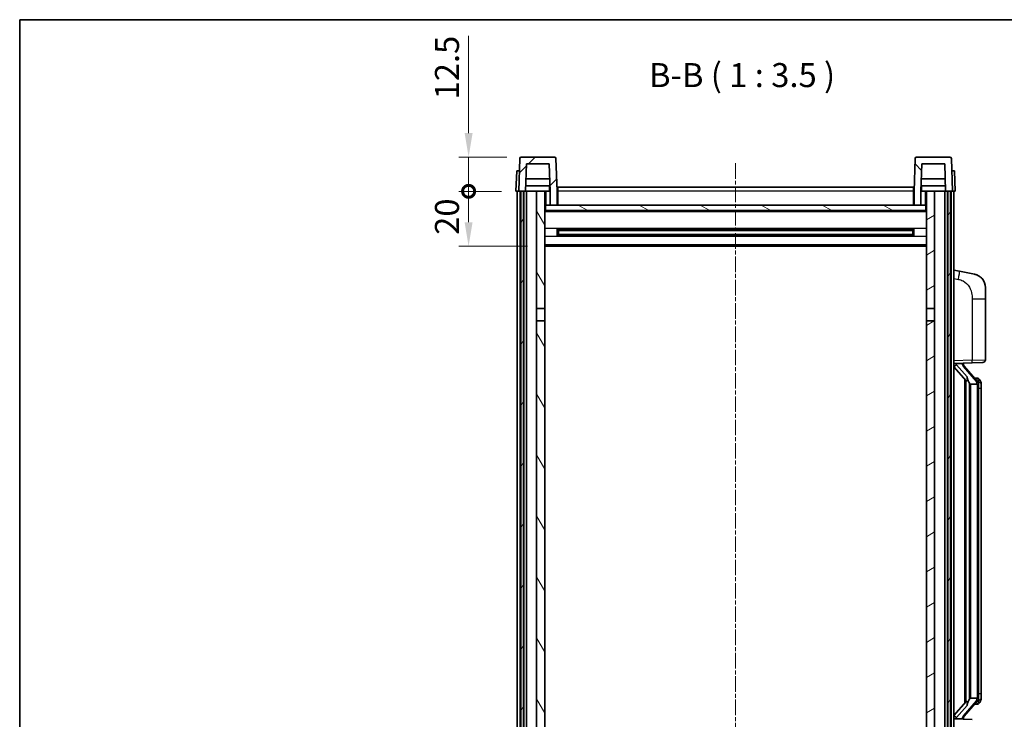
# Model space of a CAD drawing. Units: millimetres. Extents: x -16 to 7678, y 23 to 1147.
# Drawn here: x 1558 to 1916, y 752 to 1007 of the extents above; entities that cross this region are included whole.
import ezdxf

# ---------------------------------------------------------------- set-up
doc = ezdxf.new("R2010")
doc.units = ezdxf.units.MM
doc.linetypes.add('CHAIN', pattern=[0.3543, 0.2362, -0.0295, 0.0591, -0.0295])
for name, color, linetype, lineweight in [('Border (ISO)', 7, 'Continuous', 35), ('Dimension (ISO)', 7, 'Continuous', 18), ('Dimension (ISO) @ 1', 7, 'Continuous', 18), ('Symbol (ISO)', 7, 'Continuous', 18), ('Visible (ISO)', 7, 'Continuous', 35), ('Visible Narrow (ISO)', 7, 'Continuous', 25)]:
    doc.layers.add(name, color=color, linetype=linetype, lineweight=lineweight)
doc.layers.add('Centerline (ISO)', color=7, linetype='Continuous', lineweight=18, true_color=0x80ffff)
doc.layers.add('Hatch (ISO)', color=1, linetype='Continuous', lineweight=18, true_color=0xff0000)
doc.styles.add('Note Text (TK)', font='MS PGothic.ttf')
doc.dimstyles.new('Default - Method 1b (TK)', dxfattribs={"dimscale": 4, "dimtxt": 2.5, "dimasz": 2.5, "dimexe": 1, "dimexo": 1.5, "dimgap": 1, "dimtad": 1, "dimtoh": 1, "dimrnd": 1e-08, "dimdsep": 46, "dimtxsty": 'Note Text (TK)', "dimcen": 0.09, "dimdle": 5, "dimclrd": 100, "dimclre": 100, "dimclrt": 7, "dimadec": 1, "dimazin": 1, "dimtfac": 1, "dimtmove": 0, "dimatfit": 3, "dimfxl": 0, "dimtolj": 1, "dimlwd": -1, "dimlwe": -1, "dimarcsym": 0})

# ---------------------------------------------------------------- blocks, each defined once
blk = doc.blocks.new('図面枠 tk図枠')
at = {"layer": 'Border (ISO)'}
for q in [(405.5, 289), (14.5, 8)]:
    blk.add_line((14.5, 289), q, dxfattribs=at)
blk = doc.blocks.new('_DotSmall')
at = {"color": 0, "linetype": 'ByBlock', "const_width": 0.5}
blk.add_lwpolyline([(-0.0625, 0, 1), (0.0625, 0, 1)], format="xyb", close=True, dxfattribs=at)
blk = doc.blocks.new('*D123')
at = {"layer": 'Defpoints', "color": 0, "transparency": 16777216}
for p in [(1721.19, 944.22), (1738.44, 944.22), (1747.94, 924.22)]:
    blk.add_point(p, dxfattribs=at)
at = {"layer": 'Dimension (ISO)', "color": 100, "transparency": 16777216}
for p, q in [((1733.19, 944.22), (1717.69, 944.22)), ((1721.19, 932.97), (1721.19, 944.22)), ((1742.69, 924.22), (1717.69, 924.22))]:
    blk.add_line(p, q, dxfattribs=at)
blk.add_solid([(1719.73, 932.97), (1722.64, 932.97), (1721.19, 924.22)], dxfattribs=at)
at = {"layer": 'Dimension (ISO)', "color": 100, "transparency": 16777216, "xscale": 8.75, "yscale": 8.75, "zscale": 8.75, "rotation": 90}
blk.add_blockref('_DotSmall', (1721.19, 944.22), dxfattribs=at)
at = {"layer": 'Dimension (ISO)', "color": 7, "transparency": 16777216, "insert": (1713.31, 928.37), "char_height": 8.75, "attachment_point": 4, "rotation": 90, "style": 'Note Text (TK)'}
blk.add_mtext('\\A1;20', dxfattribs=at)
blk = doc.blocks.new('*D124')
at = {"layer": 'Defpoints', "color": 0, "transparency": 16777216}
for p in [(1721.19, 956.72), (1740.36, 956.72), (1738.44, 944.22)]:
    blk.add_point(p, dxfattribs=at)
at = {"layer": 'Dimension (ISO)', "color": 100, "transparency": 16777216}
for p, q in [((1721.19, 965.47), (1721.19, 1000.91)), ((1735.11, 956.72), (1717.69, 956.72)), ((1721.19, 944.22), (1721.19, 956.72)), ((1733.19, 944.22), (1717.69, 944.22)), ((1721.19, 944.22), (1721.19, 935.47))]:
    blk.add_line(p, q, dxfattribs=at)
blk.add_solid([(1719.73, 965.47), (1722.64, 965.47), (1721.19, 956.72)], dxfattribs=at)
at = {"layer": 'Dimension (ISO)', "color": 100, "transparency": 16777216, "xscale": 8.75, "yscale": 8.75, "zscale": 8.75, "rotation": 90}
blk.add_blockref('_DotSmall', (1721.19, 944.22), dxfattribs=at)
at = {"layer": 'Dimension (ISO)', "color": 7, "transparency": 16777216, "insert": (1713.31, 977.72), "char_height": 8.75, "attachment_point": 4, "rotation": 90, "style": 'Note Text (TK)'}
blk.add_mtext('\\A1;12.5', dxfattribs=at)

msp = doc.modelspace()

# ---------------------------------------------------------------- hatches: boundary and pattern name
at = {"layer": 'Hatch (ISO)'}
h = msp.add_hatch(dxfattribs=at)
h.set_pattern_fill('ANSI31', color=256, scale=88.9, style=0)
h.set_pattern_definition([(45, (1506.934, -4.72), (-7.85772, 7.85772), [])])
edge = h.paths.add_edge_path()
edge.add_line((1742.2871, 954.2242), (1750.5856, 954.2242))
edge.add_line((1750.5856, 954.2242), (1750.9348, 944.2242))
edge.add_line((1750.9348, 944.2242), (1750.9364, 944.2242))
edge.add_line((1750.9364, 944.2242), (1750.9364, 939.2242))
edge.add_line((1750.9364, 939.2242), (1753.4364, 939.2242))
edge.add_line((1753.4364, 939.2242), (1753.4364, 944.2242))
edge.add_line((1753.4364, 944.2242), (1753.0167, 956.2416))
edge.add_ellipse((1752.517, 956.2242), major_axis=(0.4997, 0.0174), ratio=1, start_angle=0, end_angle=88)
edge.add_line((1752.517, 956.7242), (1740.3557, 956.7242))
edge.add_ellipse((1740.3557, 956.2242), major_axis=(0, 0.5), ratio=1, start_angle=0, end_angle=88)
edge.add_line((1739.856, 956.2416), (1739.4364, 944.2242))
edge.add_line((1739.4364, 944.2242), (1740.1864, 944.2242))
edge.add_line((1740.1864, 944.2242), (1741.1864, 944.2242))
edge.add_line((1741.1864, 944.2242), (1741.9379, 944.2242))
edge.add_line((1741.9379, 944.2242), (1742.2871, 954.2242))
h = msp.add_hatch(dxfattribs=at)
h.set_pattern_fill('ANSI31', color=256, scale=88.9, angle=90.00021, style=0)
h.set_pattern_definition([(135.0002, (1506.934, -4.72), (-7.8577, -7.85775), [])])
edge = h.paths.add_edge_path()
edge.add_line((1883.4364, 939.2242), (1885.9364, 939.2242))
edge.add_line((1885.9364, 939.2242), (1885.9364, 944.2242))
edge.add_line((1885.9364, 944.2242), (1885.9379, 944.2242))
edge.add_line((1885.9379, 944.2242), (1886.2871, 954.2242))
edge.add_line((1886.2871, 954.2242), (1894.5856, 954.2242))
edge.add_line((1894.5856, 954.2242), (1894.9348, 944.2242))
edge.add_line((1894.9348, 944.2242), (1895.6864, 944.2242))
edge.add_line((1895.6864, 944.2242), (1896.6864, 944.2242))
edge.add_line((1896.6864, 944.2242), (1897.4364, 944.2242))
edge.add_line((1897.4364, 944.2242), (1897.0167, 956.2416))
edge.add_ellipse((1896.517, 956.2242), major_axis=(0.4997, 0.0174), ratio=1, start_angle=0, end_angle=88)
edge.add_line((1896.517, 956.7242), (1884.3557, 956.7242))
edge.add_ellipse((1884.3557, 956.2242), major_axis=(0, 0.5), ratio=1, start_angle=0, end_angle=88)
edge.add_line((1883.856, 956.2416), (1883.4364, 944.2242))
edge.add_line((1883.4364, 944.2242), (1883.4364, 939.2242))
h = msp.add_hatch(dxfattribs=at)
h.set_pattern_fill('ANSI31', color=256, scale=88.9, angle=14.999978, style=0)
h.set_pattern_definition([(60, (1506.934, -4.72), (-9.6237, 5.55625), [])])
h.paths.add_polyline_path([(1895.6864, 944.2242), (1895.6864, 694.7242), (1896.6864, 694.7242), (1896.6864, 944.2242)])
h.paths.add_polyline_path([(1740.1864, 944.2242), (1740.1864, 694.7242), (1741.1864, 694.7242), (1741.1864, 944.2242)])
h = msp.add_hatch(dxfattribs=at)
h.set_pattern_fill('ANSI31', color=256, scale=88.9, angle=75.000175, style=0)
h.set_pattern_definition([(120.0002, (1506.934, -4.72), (-9.62369, -5.55628), [])])
h.paths.add_polyline_path([(1745.9364, 699.2242), (1745.9364, 697.7242), (1745.9364, 696.7242), (1746.6864, 696.7242), (1748.9364, 696.7242), (1748.9364, 699.2242)])
h.paths.add_polyline_path([(1745.9364, 901.4742), (1748.9364, 901.4742), (1748.9364, 944.2242), (1745.9364, 944.2242)])
h.paths.add_polyline_path([(1745.9364, 705.7242), (1745.9364, 704.2242), (1748.9364, 704.2242), (1748.9364, 706.6242), (1748.9364, 729.4742), (1745.9364, 729.4742)])
h.paths.add_polyline_path([(1745.9364, 733.9742), (1748.9364, 733.9742), (1748.9364, 896.9742), (1745.9364, 896.9742)])
h = msp.add_hatch(dxfattribs=at)
h.set_pattern_fill('ANSI31', color=256, scale=88.9, angle=-14.999978, style=0)
h.set_pattern_definition([(30, (1506.934, -4.72), (-5.55625, 9.6237), [])])
h.paths.add_polyline_path([(1890.9364, 697.7242), (1890.9364, 699.2242), (1887.9364, 699.2242), (1887.9364, 696.7242), (1890.1864, 696.7242), (1890.9364, 696.7242)])
h.paths.add_polyline_path([(1887.9364, 901.4742), (1890.9364, 901.4742), (1890.9364, 944.2242), (1887.9364, 944.2242)])
h.paths.add_polyline_path([(1890.9364, 704.2242), (1890.9364, 705.7242), (1890.9364, 729.4742), (1887.9364, 729.4742), (1887.9364, 706.6242), (1887.9364, 704.2242)])
h.paths.add_polyline_path([(1887.9364, 733.9742), (1890.9364, 733.9742), (1890.9364, 896.9742), (1887.9364, 896.9742)])
h = msp.add_hatch(dxfattribs=at)
h.set_pattern_fill('ANSI31', color=256, scale=88.9, angle=105.000246, style=0)
h.set_pattern_definition([(150.0002, (1506.934, -4.72), (-5.55621, -9.62373), [])])
h.paths.add_polyline_path([(1749.1864, 939.2242), (1749.1864, 937.2242), (1887.6864, 937.2242), (1887.6864, 939.2242), (1885.9364, 939.2242), (1883.4364, 939.2242), (1753.4364, 939.2242), (1750.9364, 939.2242)])

# ---------------------------------------------------------------- linework, layer by layer
at = {"layer": 'Centerline (ISO)', "linetype": 'CHAIN', "ltscale": 23.990969}
msp.add_line((1818.4364, 954.4742), (1818.4364, 667.9742), dxfattribs=at)
at = {"layer": 'Visible (ISO)'}
for p, q in [((1739.856, 956.2416), (1739.4364, 944.2242)), ((1752.517, 956.7242), (1740.3557, 956.7242)), ((1741.9379, 944.2242), (1742.2871, 954.2242)), ((1742.2871, 954.2242), (1750.5856, 954.2242)), ((1750.5856, 954.2242), (1750.9348, 944.2242)), ((1753.4364, 944.2242), (1753.0167, 956.2416)), ((1883.856, 956.2416), (1883.4364, 944.2242)), ((1896.517, 956.7242), (1884.3557, 956.7242)), ((1885.9379, 944.2242), (1886.2871, 954.2242)), ((1886.2871, 954.2242), (1894.5856, 954.2242)), ((1894.5856, 954.2242), (1894.9348, 944.2242)), ((1897.4364, 944.2242), (1897.0167, 956.2416)), ((1738.6983, 951.7242), (1738.4364, 944.2242)), ((1738.6983, 951.7242), (1739.6977, 951.7242)), ((1739.6983, 951.7242), (1739.6977, 951.7242)), ((1897.1751, 951.7242), (1897.1745, 951.7242)), ((1897.1751, 951.7242), (1898.1745, 951.7242)), ((1898.4364, 944.2242), (1898.1745, 951.7242)), ((1750.7777, 948.7242), (1742.095, 948.7242)), ((1894.7777, 948.7242), (1886.095, 948.7242)), ((1739.4358, 944.2242), (1738.4364, 944.2242)), ((1738.9364, 696.7242), (1738.9364, 944.2242)), ((1739.4364, 944.2242), (1739.4358, 944.2242)), ((1739.4364, 944.2242), (1741.9379, 944.2242)), ((1739.9364, 696.7242), (1739.9364, 944.2242)), ((1740.1864, 944.2242), (1740.1864, 694.7242)), ((1741.1864, 944.2242), (1740.1864, 944.2242)), ((1741.1864, 694.7242), (1741.1864, 944.2242)), ((1741.2864, 696.7242), (1741.2864, 944.2242)), ((1742.2864, 944.2242), (1741.9379, 944.2242)), ((1750.865, 946.2242), (1742.0077, 946.2242)), ((1745.9364, 944.2242), (1742.2864, 944.2242)), ((1742.2864, 696.7242), (1742.2864, 944.2242)), ((1748.9364, 944.2242), (1745.9364, 944.2242)), ((1745.9364, 944.2242), (1745.9364, 901.4742)), ((1748.9364, 901.4742), (1748.9364, 944.2242)), ((1748.9364, 944.2242), (1750.6864, 944.2242)), ((1750.6864, 946.2242), (1750.6864, 944.2242)), ((1750.6864, 944.2242), (1750.9348, 944.2242)), ((1750.9348, 944.2242), (1750.9364, 944.2242)), ((1750.9364, 944.2242), (1750.9364, 939.2242)), ((1753.6864, 944.2242), (1753.4364, 944.2242)), ((1753.4364, 939.2242), (1753.4364, 944.2242)), ((1753.6864, 945.7242), (1883.1864, 945.7242)), ((1753.6864, 944.2242), (1753.6864, 945.7242)), ((1753.6864, 944.2242), (1753.6864, 939.2242)), ((1883.1864, 945.7242), (1883.1864, 944.2242)), ((1883.4364, 944.2242), (1883.1864, 944.2242)), ((1883.1864, 939.2242), (1883.1864, 944.2242)), ((1883.4364, 944.2242), (1883.4364, 939.2242)), ((1885.9364, 939.2242), (1885.9364, 944.2242)), ((1885.9364, 944.2242), (1885.9379, 944.2242)), ((1885.9379, 944.2242), (1886.1864, 944.2242)), ((1894.865, 946.2242), (1886.0077, 946.2242)), ((1886.1864, 946.2242), (1886.1864, 944.2242)), ((1886.1864, 944.2242), (1887.9364, 944.2242)), ((1890.9364, 944.2242), (1887.9364, 944.2242)), ((1887.9364, 944.2242), (1887.9364, 901.4742)), ((1890.9364, 901.4742), (1890.9364, 944.2242)), ((1894.5864, 944.2242), (1890.9364, 944.2242)), ((1894.9348, 944.2242), (1894.5864, 944.2242)), ((1894.5864, 696.7242), (1894.5864, 944.2242)), ((1894.9348, 944.2242), (1897.4364, 944.2242)), ((1895.5864, 696.7242), (1895.5864, 944.2242)), ((1895.6864, 944.2242), (1895.6864, 694.7242)), ((1896.6864, 944.2242), (1895.6864, 944.2242)), ((1896.6864, 694.7242), (1896.6864, 944.2242)), ((1896.9364, 696.7242), (1896.9364, 944.2242)), ((1897.437, 944.2242), (1897.4364, 944.2242)), ((1898.4364, 944.2242), (1897.437, 944.2242)), ((1897.9364, 696.7242), (1897.9364, 944.2242)), ((1749.1864, 939.2242), (1748.9364, 939.2242)), ((1887.9364, 937.1242), (1748.9364, 937.1242)), ((1749.1864, 939.2242), (1749.1864, 937.2242)), ((1887.6864, 939.2242), (1749.1864, 939.2242)), ((1749.1864, 937.2242), (1887.6864, 937.2242)), ((1750.9364, 939.2242), (1753.4364, 939.2242)), ((1753.6864, 939.3242), (1753.4364, 939.3242)), ((1883.4364, 939.3242), (1883.1864, 939.3242)), ((1883.4364, 939.2242), (1885.9364, 939.2242)), ((1887.6864, 937.2242), (1887.6864, 939.2242)), ((1887.9364, 939.2242), (1887.6864, 939.2242)), ((1753.5069, 928.0467), (1753.5069, 930.4017)), ((1883.0919, 930.2998), (1753.7808, 930.2998)), ((1753.9364, 930.2998), (1753.9364, 928.1486)), ((1759.7364, 930.0316), (1753.9364, 930.0316)), ((1882.9364, 929.9722), (1753.9364, 929.9722)), ((1759.7364, 930.2998), (1759.7364, 930.1067)), ((1759.7364, 930.0316), (1759.7364, 930.1067)), ((1877.1364, 930.1067), (1877.1364, 930.2998)), ((1877.1364, 930.1067), (1877.1364, 930.0316)), ((1882.9364, 930.0316), (1877.1364, 930.0316)), ((1882.9364, 928.1486), (1882.9364, 930.2998)), ((1883.3659, 930.4017), (1883.3659, 928.0467)), ((1883.0919, 928.1486), (1753.7808, 928.1486)), ((1882.9364, 928.4762), (1753.9364, 928.4762)), ((1753.9364, 928.4168), (1759.7364, 928.4168)), ((1759.7364, 928.3417), (1759.7364, 928.4168)), ((1759.7364, 928.3417), (1759.7364, 928.1486)), ((1877.1364, 928.4168), (1882.9364, 928.4168)), ((1877.1364, 928.4168), (1877.1364, 928.3417)), ((1877.1364, 928.1486), (1877.1364, 928.3417)), ((1887.9364, 924.2242), (1748.9364, 924.2242)), ((1900.0315, 915.0669), (1897.9364, 915.4742)), ((1905.3904, 914.0253), (1900.0315, 915.0669)), ((1909.4364, 909.1171), (1909.4364, 904.9845)), ((1909.4364, 882.8415), (1909.4364, 904.9845)), ((1745.9364, 901.4742), (1748.9364, 901.4742)), ((1745.9364, 896.9742), (1745.9364, 901.4742)), ((1748.9364, 901.4742), (1748.9364, 896.9742)), ((1887.9364, 901.4742), (1890.9364, 901.4742)), ((1887.9364, 896.9742), (1887.9364, 901.4742)), ((1890.9364, 901.4742), (1890.9364, 896.9742)), ((1748.9364, 896.9742), (1745.9364, 896.9742)), ((1745.9364, 896.9742), (1745.9364, 733.9742)), ((1748.9364, 733.9742), (1748.9364, 896.9742)), ((1890.9364, 896.9742), (1887.9364, 896.9742)), ((1887.9364, 896.9742), (1887.9364, 733.9742)), ((1890.9364, 733.9742), (1890.9364, 896.9742)), ((1897.9364, 881.4742), (1904.6109, 881.7073)), ((1897.9364, 880.2848), (1902.3723, 875.1818)), ((1898.9364, 881.4842), (1900.9364, 881.4842)), ((1901.4364, 881.4108), (1901.4364, 881.5964)), ((1901.4364, 881.2051), (1901.4364, 881.4108)), ((1906.4458, 875.0685), (1901.6817, 880.549)), ((1908.4713, 881.8421), (1904.6109, 881.7073)), ((1901.9364, 875.6833), (1901.9364, 757.7651)), ((1902.3364, 875.2231), (1902.3364, 758.2253)), ((1906.367, 876.1592), (1905.4977, 876.1592)), ((1907.2005, 875.7246), (1907.1217, 875.8153)), ((1903.9364, 873.9842), (1903.6862, 874.2708)), ((1906.419, 873.9842), (1903.9364, 873.9842)), ((1903.9364, 873.9842), (1903.9364, 759.4642)), ((1906.9364, 759.692), (1906.9364, 873.7564)), ((1907.9364, 872.4092), (1907.9364, 873.7564)), ((1907.9364, 761.0392), (1907.9364, 872.4092)), ((1907.9364, 759.692), (1907.9364, 761.0392)), ((1902.3723, 758.2666), (1897.9364, 753.1636)), ((1901.6817, 752.8993), (1906.4458, 758.3798)), ((1903.6862, 759.1776), (1903.9364, 759.4642)), ((1903.9364, 759.4642), (1906.419, 759.4642)), ((1906.367, 757.2892), (1905.4977, 757.2892)), ((1907.1217, 757.6331), (1907.2005, 757.7238)), ((1904.6109, 751.7411), (1897.9364, 751.9742)), ((1898.9364, 751.9642), (1900.9364, 751.9642)), ((1901.4364, 752.0376), (1901.4364, 752.2433)), ((1901.4364, 751.852), (1901.4364, 752.0376))]:
    msp.add_line(p, q, dxfattribs=at)
for centre, radius, start, end in [((1740.3557, 956.2242), 0.5, 90, 178), ((1752.517, 956.2242), 0.5, 2, 90), ((1884.3557, 956.2242), 0.5, 90, 178), ((1896.517, 956.2242), 0.5, 2, 90), ((1904.4364, 909.1171), 5, 0, 41.09567), ((1908.4364, 882.8415), 1, 272, 0), ((1902.4364, 881.2051), 1, 180, 221), ((1906.367, 875.1592), 1, 41, 90), ((1904.9364, 873.7564), 2, 5.907532, 41), ((1904.9364, 873.7564), 2, 0, 5.907532), ((1906.367, 758.2892), 1, 270, 319), ((1904.9364, 759.692), 2, 319, 354.092468), ((1904.9364, 759.692), 2, 354.092468, 0), ((1902.4364, 752.2433), 1, 139, 180)]:
    msp.add_arc(centre, radius, start, end, dxfattribs=at)
for centre, major_axis, ratio, start_param, end_param in [((1898.9364, 881.3374), (-1, 0), 0.14676884, 4.71238898, 6.28318531), ((1898.9364, 880.6586), (-0.9955, -0.3722), 0.25438663, 4.61756297, 6.18835929), ((1900.9364, 881.4108), (0.5, 0), 0.14676884, 0, 1.57079633), ((1904.3364, 880.5754), (0, -6.6667), 0.3, 5.35609995, 5.95208923), ((1904.3364, 752.873), (0, 6.6667), 0.3, 0.33109608, 0.92708535), ((1898.9364, 752.7898), (0.9955, -0.3722), 0.25438663, 3.23641867, 4.807215), ((1898.9364, 752.111), (-1, 0), 0.14676884, 0, 1.57079633), ((1900.9364, 752.0376), (0.5, 0), 0.14676884, 4.71238898, 6.28318531)]:
    msp.add_ellipse(centre, major_axis=major_axis, ratio=ratio, start_param=start_param, end_param=end_param, dxfattribs=at)
for points, knots in [([(1905.3904, 914.0253), (1905.492, 914.0055), (1905.5933, 913.9826), (1905.752, 913.9413), (1905.8103, 913.925), (1906.1313, 913.8291), (1906.3892, 913.7284), (1906.8568, 913.4991), (1907.0707, 913.3741), (1907.4091, 913.141), (1907.5407, 913.0402), (1907.7648, 912.8506), (1907.8608, 912.7626), (1907.9964, 912.6286), (1908.0412, 912.5825), (1908.105, 912.5145), (1908.1259, 912.4918), (1908.1663, 912.4471), (1908.1852, 912.4258), (1908.2044, 912.4037)], [0, 0, 0, 0, 0.031817178, 0.031817178, 0.050452113, 0.050452113, 0.134929933, 0.134929933, 0.208678987, 0.208678987, 0.258212634, 0.258212634, 0.298091577, 0.298091577, 0.318896146, 0.318896146, 0.329513015, 0.329513015, 0.340218293, 0.340218293, 0.340218293, 0.340218293]), ([(1905.3904, 914.0253), (1905.5669, 913.991), (1905.7425, 913.9469), (1905.9961, 913.8684), (1906.0773, 913.841), (1906.4071, 913.7201), (1906.6515, 913.6078), (1907.0837, 913.3649), (1907.2765, 913.2386), (1907.581, 913.0077), (1907.7002, 912.908), (1907.884, 912.7398), (1907.9533, 912.6724), (1908.0517, 912.5714), (1908.084, 912.5372), (1908.1463, 912.4696), (1908.1751, 912.4374), (1908.2044, 912.4037)], [0, 0, 0, 0, 0.055151579, 0.055151579, 0.081398944, 0.081398944, 0.162714309, 0.162714309, 0.230969498, 0.230969498, 0.277734391, 0.277734391, 0.307873407, 0.307873407, 0.323370755, 0.323370755, 0.339065947, 0.339065947, 0.339065947, 0.339065947]), ([(1902.7366, 876.5743), (1902.7438, 876.5423), (1902.7508, 876.5107), (1902.8031, 876.2664), (1902.8518, 876.0052), (1902.8518, 875.7091), (1902.8468, 875.6324), (1902.819, 875.489), (1902.7956, 875.4225), (1902.7432, 875.3256), (1902.7135, 875.286), (1902.6518, 875.2242), (1902.6202, 875.2015), (1902.5217, 875.1454), (1902.4582, 875.1374), (1902.3975, 875.1593), (1902.3835, 875.1689), (1902.3723, 875.1818)], [0.385438022, 0.385438022, 0.385438022, 0.385438022, 0.395277817, 0.395277817, 0.463062777, 0.463062777, 0.48409735, 0.48409735, 0.505131922, 0.505131922, 0.522665464, 0.522665464, 0.540199005, 0.540199005, 0.585275052, 0.585275052, 0.602559288, 0.602559288, 0.602559288, 0.602559288]), ([(1907.9364, 873.7564), (1907.9364, 874.3503), (1907.7859, 874.7544), (1907.4806, 875.3867), (1907.3097, 875.599), (1907.2005, 875.7246)], [0, 0, 0, 0, 0.2061269, 0.2061269, 0.42564821, 0.42564821, 0.42564821, 0.42564821]), ([(1906.9257, 873.9623), (1906.9257, 873.9624), (1906.9257, 873.9626), (1906.9243, 873.9718), (1906.9113, 873.9796), (1906.8623, 873.992), (1906.8259, 873.9963), (1906.7344, 874.0006), (1906.6803, 874.0005), (1906.5616, 873.9959), (1906.4982, 873.9914), (1906.434, 873.9849)], [-0.0778087689, -0.0778087689, -0.0778087689, -0.0778087689, -0.0774791395, -0.0774791395, -0.0585788033, -0.0585788033, -0.0389062325, -0.0389062325, -0.0193765361, -0.0193765361, 0, 0, 0, 0]), ([(1902.3723, 758.2666), (1902.3795, 758.2749), (1902.388, 758.2819), (1902.4313, 758.3068), (1902.48, 758.308), (1902.5657, 758.2783), (1902.602, 758.2602), (1902.6761, 758.2032), (1902.7138, 758.1638), (1902.78, 758.0621), (1902.8098, 757.9914), (1902.8454, 757.8341), (1902.8518, 757.748), (1902.8518, 757.6692), (1902.8518, 757.4432), (1902.8031, 757.182), (1902.7508, 756.9377), (1902.7438, 756.9061), (1902.7366, 756.8741)], [0.683627444, 0.683627444, 0.683627444, 0.683627444, 0.694717026, 0.694717026, 0.733379875, 0.733379875, 0.75451963, 0.75451963, 0.775659385, 0.775659385, 0.799292727, 0.799292727, 0.822926069, 0.822926069, 0.822926069, 0.890711029, 0.890711029, 0.900550824, 0.900550824, 0.900550824, 0.900550824]), ([(1906.9257, 759.4861), (1906.9257, 759.486), (1906.9257, 759.4858), (1906.9243, 759.4766), (1906.9113, 759.4688), (1906.8623, 759.4564), (1906.8259, 759.452), (1906.7344, 759.4478), (1906.6803, 759.4479), (1906.5616, 759.4525), (1906.4982, 759.457), (1906.434, 759.4635)], [-0.0003297628, -0.0003297628, -0.0003297628, -0.0003297628, 0, 0, 0.0189079865, 0.0189079865, 0.0385885202, 0.0385885202, 0.0581261217, 0.0581261217, 0.0775105008, 0.0775105008, 0.0775105008, 0.0775105008]), ([(1907.2005, 757.7238), (1907.2549, 757.7863), (1907.3242, 757.871), (1907.4912, 758.1114), (1907.5918, 758.2774), (1907.7633, 758.6683), (1907.8372, 758.8824), (1907.9161, 759.3066), (1907.9364, 759.4876), (1907.9364, 759.692)], [0, 0, 0, 0, 0.109280085, 0.109280085, 0.240591253, 0.240591253, 0.354088722, 0.354088722, 0.425024641, 0.425024641, 0.425024641, 0.425024641])]:
    msp.add_open_spline(points, degree=3, knots=knots, dxfattribs=at)
for points in [[(1906.434, 873.9849), (1906.4288, 873.9844), (1906.4237, 873.9842), (1906.419, 873.9842)], [(1906.419, 759.4642), (1906.4237, 759.4642), (1906.4288, 759.464), (1906.434, 759.4635)]]:
    msp.add_open_spline(points, degree=3, dxfattribs=at)
at = {"layer": 'Visible Narrow (ISO)'}
for p, q in [((1739.4358, 944.2242), (1739.6977, 951.7242)), ((1897.1751, 951.7242), (1897.437, 944.2242)), ((1749.4364, 939.2242), (1749.4364, 944.2242)), ((1753.6864, 943.7242), (1753.4364, 943.7242)), ((1883.1864, 944.2242), (1753.6864, 944.2242)), ((1883.4364, 943.7242), (1883.1864, 943.7242)), ((1887.4364, 944.2242), (1887.4364, 939.2242)), ((1753.6864, 939.7242), (1753.4364, 939.7242)), ((1883.4364, 939.7242), (1883.1864, 939.7242)), ((1887.9364, 936.7242), (1748.9364, 936.7242)), ((1887.9364, 930.6998), (1748.9364, 930.6998)), ((1877.1364, 930.1067), (1759.7364, 930.1067)), ((1887.9364, 927.7486), (1748.9364, 927.7486)), ((1877.1364, 928.3417), (1759.7364, 928.3417)), ((1887.9364, 924.7242), (1748.9364, 924.7242)), ((1897.9364, 912.4384), (1899.5638, 912.1221)), ((1904.6109, 904.9845), (1909.4364, 904.9845)), ((1904.6109, 904.9845), (1904.6109, 882.7067)), ((1904.6109, 882.7067), (1897.9364, 882.4736)), ((1904.6109, 882.7067), (1909.4364, 882.8415)), ((1898.9364, 881.4842), (1898.9364, 881.5091)), ((1898.9364, 880.946), (1898.9364, 881.4842)), ((1902.7366, 876.5743), (1898.9364, 880.946)), ((1900.9364, 881.579), (1900.9364, 881.4842)), ((1900.9364, 881.4842), (1900.9364, 881.3488)), ((1901.3043, 880.3647), (1906.0684, 874.8842)), ((1903.6862, 759.1776), (1903.6862, 874.2708)), ((1906.9364, 873.7564), (1906.4364, 873.7564)), ((1906.4364, 873.7564), (1906.4364, 759.692)), ((1906.9364, 874.5737), (1906.9364, 873.7564)), ((1907.9364, 872.4092), (1906.9364, 872.4092)), ((1907.9364, 761.0392), (1906.9364, 761.0392)), ((1898.9364, 752.5024), (1902.7366, 756.8741)), ((1906.0684, 758.5642), (1901.3043, 753.0837)), ((1906.9364, 759.692), (1906.4364, 759.692)), ((1906.9364, 759.692), (1906.9364, 758.8747)), ((1898.9364, 751.9642), (1898.9364, 752.5024)), ((1898.9364, 751.9393), (1898.9364, 751.9642)), ((1900.9364, 752.0996), (1900.9364, 751.9642)), ((1900.9364, 751.9642), (1900.9364, 751.8694))]:
    msp.add_line(p, q, dxfattribs=at)
for centre, start, end in [((1902.4364, 881.3488), 180, 221), ((1904.9364, 873.9001), 3.242335, 41), ((1904.9364, 873.7564), 0, 8.733934), ((1904.9364, 759.5483), 319, 356.757665), ((1904.9364, 759.692), 351.266066, 0), ((1902.4364, 752.0996), 139, 180)]:
    msp.add_arc(centre, 1.5, start, end, dxfattribs=at)
for centre, major_axis, ratio, start_param, end_param in [((1899.4591, 912.1221), (0.5724, 2.9449), 0.03425905, 4.71904817, 6.28318531), ((1904.576, 882.7067), (0.0349, -0.9994), 0.03487826, 0, 1.56957835), ((1900.9364, 881.2051), (0.5, 0), 0.28734789, 0, 1.57079633), ((1901.3043, 880.221), (0.3774, 0.328), 0.22082359, 0, 1.3811443), ((1906.0684, 874.7405), (0.3774, 0.328), 0.22082359, 0, 1.3811443), ((1906.4458, 875.0685), (0.7547, 0.6561), 0.98843646, 0, 0.86096541), ((1906.9364, 873.7564), (1, 0), 0.81730076, 0, 1.57079633), ((1906.0684, 758.7079), (0.3774, -0.328), 0.22082359, 4.90204101, 6.28318531), ((1906.4458, 758.3798), (0.7547, -0.6561), 0.98843646, 5.4222199, 6.28318531), ((1906.9364, 759.692), (1, 0), 0.81730076, 4.71238898, 6.28318531), ((1900.9364, 752.2433), (0.5, 0), 0.28734789, 4.71238898, 6.28318531), ((1901.3043, 753.2274), (0.3774, -0.328), 0.22082359, 4.90204101, 6.28318531)]:
    msp.add_ellipse(centre, major_axis=major_axis, ratio=ratio, start_param=start_param, end_param=end_param, dxfattribs=at)
for points, knots in [([(1899.5638, 912.1221), (1900.1204, 912.0139), (1900.7392, 911.8734), (1901.3473, 911.5559), (1902.1998, 911.1107), (1903.0144, 910.3108), (1903.5888, 909.3183), (1904.0889, 908.4544), (1904.394, 907.4738), (1904.5199, 906.5907), (1904.6048, 905.9958), (1904.6109, 905.451), (1904.6109, 904.9845)], [0, 0, 0, 0, 0.22498324, 0.22498324, 0.22498324, 0.54043573, 0.54043573, 0.54043573, 0.81501171, 0.81501171, 0.81501171, 1, 1, 1, 1]), ([(1906.4458, 876.0619), (1906.5186, 875.9718), (1906.6325, 875.82), (1906.836, 875.3541), (1906.9364, 875.0613), (1906.9364, 874.5737)], [-0.42564821, -0.42564821, -0.42564821, -0.42564821, -0.2061269, -0.2061269, 0, 0, 0, 0]), ([(1906.4458, 757.3865), (1906.3956, 757.3244), (1906.3697, 757.2925), (1906.367, 757.2893), (1906.367, 757.2892), (1906.367, 757.2892)], [-0.318622721, -0.318622721, -0.318622721, -0.318622721, -0.167312443, -0.167312443, -0.159355581, -0.159355581, -0.159355581, -0.159355581]), ([(1906.9364, 758.8747), (1906.9364, 758.7069), (1906.9229, 758.5645), (1906.8703, 758.236), (1906.821, 758.0762), (1906.7067, 757.7867), (1906.6396, 757.6661), (1906.5283, 757.4922), (1906.482, 757.4313), (1906.4458, 757.3865)], [-0.425024641, -0.425024641, -0.425024641, -0.425024641, -0.354088722, -0.354088722, -0.240591253, -0.240591253, -0.109280085, -0.109280085, 0, 0, 0, 0])]:
    msp.add_open_spline(points, degree=3, knots=knots, dxfattribs=at)
msp.add_open_spline([(1906.367, 876.1592), (1906.367, 876.1592), (1906.3929, 876.1273), (1906.4458, 876.0619)], degree=3, dxfattribs=at)

# ---------------------------------------------------------------- block references
at = {"xscale": 3.5, "yscale": 3.5, "zscale": 3.5}
msp.add_blockref('図面枠 tk図枠', (1506.934, -4.7205), dxfattribs=at)

# ---------------------------------------------------------------- texts
at = {"layer": 'Symbol (ISO)', "color": 7, "insert": (1786.9024, 979.4816), "char_height": 8.75, "attachment_point": 7, "style": 'Note Text (TK)'}
msp.add_mtext('B-B ( 1 : 3.5 )', dxfattribs=at)

# ---------------------------------------------------------------- dimensions: what is measured, and where the dimension line sits
at = {"layer": 'Dimension (ISO) @ 1', "color": 100, "true_color": 0x00ff3f}
for base, p1, p2, override, picture, middle in [((1721.1864, 956.7242), (1738.4364, 944.2242), (1740.3557, 956.7242), {"dimscale": 1, "dimtxt": 8.75, "dimasz": 8.75, "dimexe": 3.5, "dimexo": 5.25, "dimgap": 3.5, "dimtoh": 0, "dimdec": 2, "dimblk1": 'DotSmall', "dimsah": 1, "dimcen": 0.315, "dimdle": 0, "dimtol": 0, "dimlim": 0, "dimtp": 0, "dimtm": 0, "dimtdec": 2, "dimtix": 0, "dimtofl": 1, "dimtmove": 0, "dimatfit": 1}, '*D124', (1721.1864, 987.5679)), ((1721.1864, 944.2242), (1747.9364, 924.2242), (1738.4364, 944.2242), {"dimscale": 1, "dimtxt": 8.75, "dimasz": 8.75, "dimexe": 3.5, "dimexo": 5.25, "dimgap": 3.5, "dimtoh": 0, "dimdec": 2, "dimblk2": 'DotSmall', "dimsah": 1, "dimcen": 0.315, "dimdle": 0, "dimtol": 0, "dimlim": 0, "dimtp": 0, "dimtm": 0, "dimtdec": 2, "dimtix": 0, "dimtofl": 1, "dimtmove": 0, "dimatfit": 1}, '*D123', (1721.1864, 934.1892))]:
    dim = msp.add_linear_dim(base=base, p1=p1, p2=p2, angle=90, dimstyle='Default - Method 1b (TK)', override=override, dxfattribs=at)
    dim.commit()
    dim.dimension.update_dxf_attribs({"geometry": picture, "text_midpoint": middle, "dimtype": 128})

doc.saveas('drawing.dxf')
